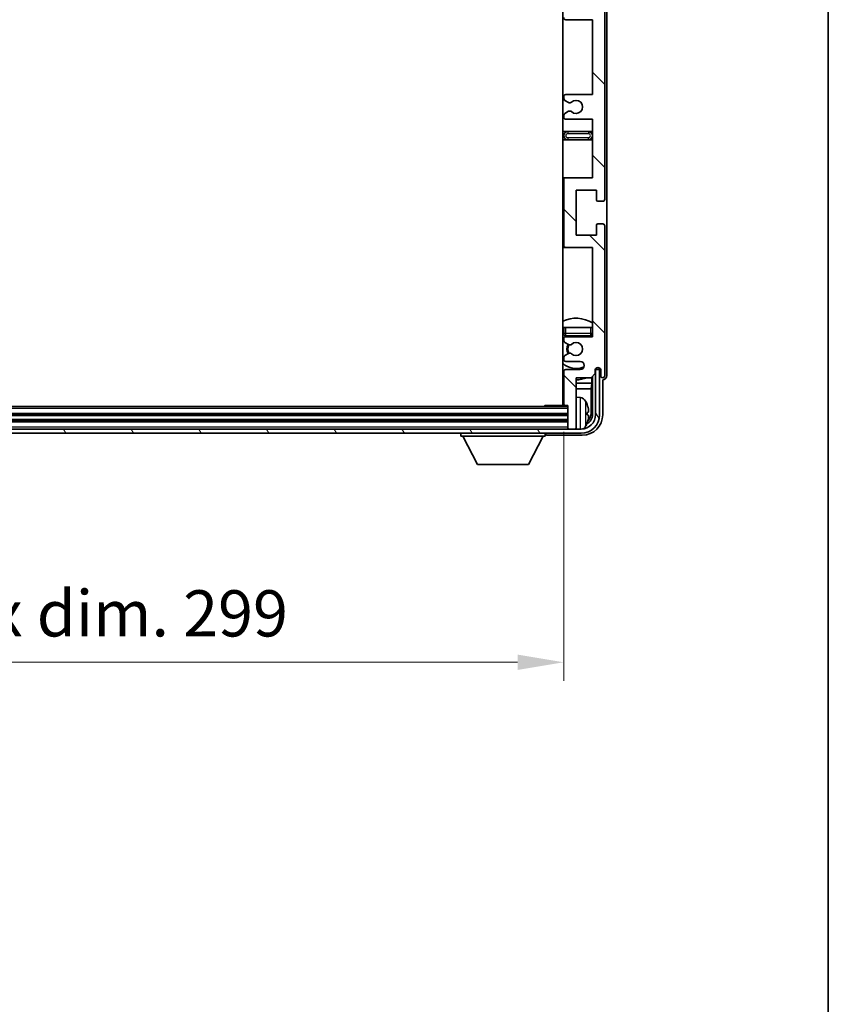
# Model space of a CAD drawing. Units: millimetres. Extents: x 5 to 9850, y 0 to 1265.
# Drawn here: x 2750 to 2947, y 758 to 998 of the extents above; entities that cross this region are included whole.
import ezdxf

# ---------------------------------------------------------------- set-up
doc = ezdxf.new("R2010")
doc.units = ezdxf.units.MM
for name, color, linetype, lineweight in [('Border (ISO)', 7, 'Continuous', 35), ('Dimension (ISO)', 7, 'Continuous', 18), ('Dimension (ISO) @ 1', 7, 'Continuous', 18), ('Visible (ISO)', 7, 'Continuous', 35), ('Visible Narrow (ISO)', 7, 'Continuous', 25)]:
    doc.layers.add(name, color=color, linetype=linetype, lineweight=lineweight)
doc.layers.add('Hatch (ISO)', color=1, linetype='Continuous', lineweight=18, true_color=0xff0000)
doc.styles.add('Note Text (TK)', font='MS PGothic.ttf')
doc.dimstyles.new('Default - Method 1b (TK)', dxfattribs={"dimscale": 3, "dimtxt": 2.5, "dimasz": 2.5, "dimexe": 1, "dimexo": 1.5, "dimgap": 1, "dimtad": 1, "dimtoh": 1, "dimrnd": 1e-08, "dimdsep": 46, "dimtxsty": 'Note Text (TK)', "dimcen": 0.09, "dimdle": 5, "dimclrd": 100, "dimclre": 100, "dimclrt": 7, "dimadec": 1, "dimazin": 1, "dimtfac": 1, "dimtmove": 0, "dimatfit": 3, "dimfxl": 0, "dimtolj": 1, "dimlwd": -1, "dimlwe": -1, "dimarcsym": 0})

# ---------------------------------------------------------------- blocks, each defined once
blk = doc.blocks.new('図面枠 tk図枠')
at = {"layer": 'Border (ISO)'}
blk.add_line((405.5, 289), (405.5, 8), dxfattribs=at)
blk = doc.blocks.new('*D49')
at = {"layer": 'Defpoints', "color": 0, "transparency": 16777216}
for p in [(2583.81, 904.33), (2882.81, 904.33), (2882.81, 841.45)]:
    blk.add_point(p, dxfattribs=at)
at = {"layer": 'Dimension (ISO)', "color": 100, "transparency": 16777216}
for p, q in [((2583.81, 897.58), (2583.81, 836.95)), ((2882.81, 897.58), (2882.81, 836.95)), ((2595.06, 841.45), (2871.56, 841.45))]:
    blk.add_line(p, q, dxfattribs=at)
for points in [[(2595.06, 843.33), (2595.06, 839.58), (2583.81, 841.45)], [(2871.56, 843.33), (2871.56, 839.58), (2882.81, 841.45)]]:
    blk.add_solid(points, dxfattribs=at)
at = {"layer": 'Dimension (ISO)', "color": 7, "transparency": 16777216, "insert": (2647.95, 853.37), "char_height": 11.25, "attachment_point": 4, "style": 'Note Text (TK)'}
blk.add_mtext('\\A1;\\fＭＳ Ｐゴシック|b0|i0;\\H11.2500;有効寸法 / Max dim. 299', dxfattribs=at)

msp = doc.modelspace()

# ---------------------------------------------------------------- hatches: boundary and pattern name
at = {"layer": 'Hatch (ISO)'}
h = msp.add_hatch(dxfattribs=at)
h.set_pattern_fill('ANSI31', color=256, scale=114.3, angle=90.00021, style=0)
h.set_pattern_definition([(135.0002, (1122.527, -35.866), (-10.10275, -10.10283), [])])
edge = h.paths.add_edge_path()
edge.add_line((2883.315, 1033.2811), (2889.815, 1033.2811))
edge.add_line((2889.815, 1033.2811), (2889.815, 1015.0311))
edge.add_line((2889.815, 1015.0311), (2883.315, 1015.0311))
edge.add_ellipse((2883.315, 1014.5311), major_axis=(0, 0.5), ratio=1, start_angle=0, end_angle=90)
edge.add_line((2882.815, 1014.5311), (2882.815, 998.5311))
edge.add_ellipse((2883.315, 998.5311), major_axis=(-0.5, 0), ratio=1, start_angle=0, end_angle=90)
edge.add_line((2883.315, 998.0311), (2889.815, 998.0311))
edge.add_line((2889.815, 998.0311), (2889.815, 979.7811))
edge.add_line((2889.815, 979.7811), (2883.315, 979.7811))
edge.add_ellipse((2883.315, 979.2811), major_axis=(0, 0.5), ratio=1, start_angle=0, end_angle=90)
edge.add_line((2882.815, 979.2811), (2882.815, 978.8018))
edge.add_ellipse((2883.315, 978.8018), major_axis=(-0.5, 0), ratio=1, start_angle=0, end_angle=60)
edge.add_line((2883.065, 978.3688), (2883.9669, 977.848))
edge.add_ellipse((2884.2169, 978.2811), major_axis=(-0.25, -0.433), ratio=1, start_angle=0, end_angle=30)
edge.add_line((2884.2169, 977.7811), (2884.3453, 977.7811))
edge.add_ellipse((2884.3453, 978.2811), major_axis=(0, -0.5), ratio=1, start_angle=0, end_angle=44.415309)
edge.add_ellipse((2885.815, 976.7811), major_axis=(-1.1198, 1.1429), ratio=1, start_angle=91.169383, end_angle=360, ccw=False)
edge.add_ellipse((2884.3453, 975.2811), major_axis=(0.3499, 0.3571), ratio=1, start_angle=0, end_angle=44.415309)
edge.add_line((2884.3453, 975.7811), (2884.2169, 975.7811))
edge.add_ellipse((2884.2169, 975.2811), major_axis=(0, 0.5), ratio=1, start_angle=0, end_angle=30)
edge.add_line((2883.9669, 975.7141), (2883.065, 975.1933))
edge.add_ellipse((2883.315, 974.7603), major_axis=(-0.25, 0.433), ratio=1, start_angle=0, end_angle=60)
edge.add_line((2882.815, 974.7603), (2882.815, 974.2811))
edge.add_ellipse((2883.315, 974.2811), major_axis=(-0.5, 0), ratio=1, start_angle=0, end_angle=90)
edge.add_line((2883.315, 973.7811), (2889.815, 973.7811))
edge.add_line((2889.815, 973.7811), (2889.815, 959.5311))
edge.add_line((2889.815, 959.5311), (2883.315, 959.5311))
edge.add_ellipse((2883.315, 959.0311), major_axis=(0, 0.5), ratio=1, start_angle=0, end_angle=90)
edge.add_line((2882.815, 959.0311), (2882.815, 943.0311))
edge.add_ellipse((2883.315, 943.0311), major_axis=(-0.5, 0), ratio=1, start_angle=0, end_angle=90)
edge.add_line((2883.315, 942.5311), (2889.815, 942.5311))
edge.add_line((2889.815, 942.5311), (2889.815, 920.7811))
edge.add_line((2889.815, 920.7811), (2883.315, 920.7811))
edge.add_ellipse((2883.315, 920.2811), major_axis=(0, 0.5), ratio=1, start_angle=0, end_angle=90)
edge.add_line((2882.815, 920.2811), (2882.815, 919.8018))
edge.add_ellipse((2883.315, 919.8018), major_axis=(-0.5, 0), ratio=1, start_angle=0, end_angle=60)
edge.add_line((2883.065, 919.3688), (2883.9669, 918.848))
edge.add_ellipse((2884.2169, 919.2811), major_axis=(-0.25, -0.433), ratio=1, start_angle=0, end_angle=30)
edge.add_line((2884.2169, 918.7811), (2884.3453, 918.7811))
edge.add_ellipse((2884.3453, 919.2811), major_axis=(0, -0.5), ratio=1, start_angle=0, end_angle=44.415309)
edge.add_ellipse((2885.815, 917.7811), major_axis=(-1.1198, 1.1429), ratio=1, start_angle=91.169383, end_angle=360, ccw=False)
edge.add_ellipse((2884.3453, 916.2811), major_axis=(0.3499, 0.3571), ratio=1, start_angle=0, end_angle=44.415309)
edge.add_line((2884.3453, 916.7811), (2884.2169, 916.7811))
edge.add_ellipse((2884.2169, 916.2811), major_axis=(0, 0.5), ratio=1, start_angle=0, end_angle=30)
edge.add_line((2883.9669, 916.7141), (2883.065, 916.1933))
edge.add_ellipse((2883.315, 915.7603), major_axis=(-0.25, 0.433), ratio=1, start_angle=0, end_angle=60)
edge.add_line((2882.815, 915.7603), (2882.815, 915.2811))
edge.add_ellipse((2883.315, 915.2811), major_axis=(-0.5, 0), ratio=1, start_angle=0, end_angle=90)
edge.add_line((2883.315, 914.7811), (2886.815, 914.7811))
edge.add_ellipse((2886.815, 913.7811), major_axis=(0, 1), ratio=1, start_angle=180, end_angle=360, ccw=False)
edge.add_line((2886.815, 912.7811), (2883.315, 912.7811))
edge.add_ellipse((2883.315, 912.2811), major_axis=(0, 0.5), ratio=1, start_angle=0, end_angle=90)
edge.add_line((2882.815, 912.2811), (2882.815, 904.3311))
edge.add_ellipse((2883.115, 904.3311), major_axis=(-0.3, 0), ratio=1, start_angle=0, end_angle=90)
edge.add_line((2883.115, 904.0311), (2883.815, 904.0311))
edge.add_line((2883.815, 904.0311), (2883.815, 898.5811))
edge.add_ellipse((2884.115, 898.5811), major_axis=(-0.3, 0), ratio=1, start_angle=0, end_angle=90)
edge.add_line((2884.115, 898.2811), (2885.515, 898.2811))
edge.add_ellipse((2885.515, 898.5811), major_axis=(0, -0.3), ratio=1, start_angle=0, end_angle=90)
edge.add_line((2885.815, 898.5811), (2885.815, 910.7811))
edge.add_line((2885.815, 910.7811), (2889.465, 910.7811))
edge.add_line((2889.465, 910.7811), (2890.465, 911.7811))
edge.add_line((2890.465, 911.7811), (2890.465, 912.6811))
edge.add_ellipse((2891.14, 912.6014), major_axis=(-0.675, 0.0797), ratio=1, start_angle=193.465843, end_angle=360, ccw=False)
edge.add_line((2891.815, 912.6811), (2891.815, 911.2811))
edge.add_ellipse((2892.315, 911.2811), major_axis=(-0.5, 0), ratio=1, start_angle=0, end_angle=180)
edge.add_line((2892.815, 911.2811), (2892.815, 947.7811))
edge.add_ellipse((2892.315, 947.7811), major_axis=(0.5, 0), ratio=1, start_angle=0, end_angle=90)
edge.add_line((2892.315, 948.2811), (2891.115, 948.2811))
edge.add_ellipse((2891.115, 947.9811), major_axis=(0, 0.3), ratio=1, start_angle=0, end_angle=90)
edge.add_line((2890.815, 947.9811), (2890.815, 945.5311))
edge.add_line((2890.815, 945.5311), (2885.815, 945.5311))
edge.add_line((2885.815, 945.5311), (2885.815, 956.5311))
edge.add_line((2885.815, 956.5311), (2890.815, 956.5311))
edge.add_line((2890.815, 956.5311), (2890.815, 954.0811))
edge.add_ellipse((2891.115, 954.0811), major_axis=(-0.3, 0), ratio=1, start_angle=0, end_angle=90)
edge.add_line((2891.115, 953.7811), (2892.315, 953.7811))
edge.add_ellipse((2892.315, 954.2811), major_axis=(0, -0.5), ratio=1, start_angle=0, end_angle=90)
edge.add_line((2892.815, 954.2811), (2892.815, 1003.2811))
edge.add_ellipse((2892.315, 1003.2811), major_axis=(0.5, 0), ratio=1, start_angle=0, end_angle=90)
edge.add_line((2892.315, 1003.7811), (2891.115, 1003.7811))
edge.add_ellipse((2891.115, 1003.4811), major_axis=(0, 0.3), ratio=1, start_angle=0, end_angle=90)
edge.add_line((2890.815, 1003.4811), (2890.815, 1001.0311))
edge.add_line((2890.815, 1001.0311), (2885.815, 1001.0311))
edge.add_line((2885.815, 1001.0311), (2885.815, 1012.0311))
edge.add_line((2885.815, 1012.0311), (2890.815, 1012.0311))
edge.add_line((2890.815, 1012.0311), (2890.815, 1009.5811))
edge.add_ellipse((2891.115, 1009.5811), major_axis=(-0.3, 0), ratio=1, start_angle=0, end_angle=90)
edge.add_line((2891.115, 1009.2811), (2892.315, 1009.2811))
edge.add_ellipse((2892.315, 1009.7811), major_axis=(0, -0.5), ratio=1, start_angle=0, end_angle=90)
edge.add_line((2892.815, 1009.7811), (2892.815, 1058.7811))
edge.add_ellipse((2892.315, 1058.7811), major_axis=(0.5, 0), ratio=1, start_angle=0, end_angle=90)
edge.add_line((2892.315, 1059.2811), (2891.115, 1059.2811))
edge.add_ellipse((2891.115, 1058.9811), major_axis=(0, 0.3), ratio=1, start_angle=0, end_angle=90)
edge.add_line((2890.815, 1058.9811), (2890.815, 1056.5311))
edge.add_line((2890.815, 1056.5311), (2885.815, 1056.5311))
edge.add_line((2885.815, 1056.5311), (2885.815, 1067.5311))
edge.add_line((2885.815, 1067.5311), (2890.815, 1067.5311))
edge.add_line((2890.815, 1067.5311), (2890.815, 1065.0811))
edge.add_ellipse((2891.115, 1065.0811), major_axis=(-0.3, 0), ratio=1, start_angle=0, end_angle=90)
edge.add_line((2891.115, 1064.7811), (2892.315, 1064.7811))
edge.add_ellipse((2892.315, 1065.2811), major_axis=(0, -0.5), ratio=1, start_angle=0, end_angle=90)
edge.add_line((2892.815, 1065.2811), (2892.815, 1101.7811))
edge.add_ellipse((2892.315, 1101.7811), major_axis=(0.5, 0), ratio=1, start_angle=0, end_angle=180)
edge.add_line((2891.815, 1101.7811), (2891.815, 1100.3811))
edge.add_ellipse((2891.14, 1100.4607), major_axis=(0.675, -0.0797), ratio=1, start_angle=193.465843, end_angle=360, ccw=False)
edge.add_line((2890.465, 1100.3811), (2890.465, 1101.2811))
edge.add_line((2890.465, 1101.2811), (2889.465, 1102.2811))
edge.add_line((2889.465, 1102.2811), (2885.815, 1102.2811))
edge.add_line((2885.815, 1102.2811), (2885.815, 1114.4811))
edge.add_ellipse((2885.515, 1114.4811), major_axis=(0.3, 0), ratio=1, start_angle=0, end_angle=90)
edge.add_line((2885.515, 1114.7811), (2884.115, 1114.7811))
edge.add_ellipse((2884.115, 1114.4811), major_axis=(0, 0.3), ratio=1, start_angle=0, end_angle=90)
edge.add_line((2883.815, 1114.4811), (2883.815, 1109.0311))
edge.add_line((2883.815, 1109.0311), (2883.115, 1109.0311))
edge.add_ellipse((2883.115, 1108.7311), major_axis=(0, 0.3), ratio=1, start_angle=0, end_angle=90)
edge.add_line((2882.815, 1108.7311), (2882.815, 1100.7811))
edge.add_ellipse((2883.315, 1100.7811), major_axis=(-0.5, 0), ratio=1, start_angle=0, end_angle=90)
edge.add_line((2883.315, 1100.2811), (2886.815, 1100.2811))
edge.add_ellipse((2886.815, 1099.2811), major_axis=(0, 1), ratio=1, start_angle=180, end_angle=360, ccw=False)
edge.add_line((2886.815, 1098.2811), (2883.315, 1098.2811))
edge.add_ellipse((2883.315, 1097.7811), major_axis=(0, 0.5), ratio=1, start_angle=0, end_angle=90)
edge.add_line((2882.815, 1097.7811), (2882.815, 1097.3018))
edge.add_ellipse((2883.315, 1097.3018), major_axis=(-0.5, 0), ratio=1, start_angle=0, end_angle=60)
edge.add_line((2883.065, 1096.8688), (2883.9669, 1096.348))
edge.add_ellipse((2884.2169, 1096.7811), major_axis=(-0.25, -0.433), ratio=1, start_angle=0, end_angle=30)
edge.add_line((2884.2169, 1096.2811), (2884.3453, 1096.2811))
edge.add_ellipse((2884.3453, 1096.7811), major_axis=(0, -0.5), ratio=1, start_angle=0, end_angle=44.415309)
edge.add_ellipse((2885.815, 1095.2811), major_axis=(-1.1198, 1.1429), ratio=1, start_angle=91.169383, end_angle=360, ccw=False)
edge.add_ellipse((2884.3453, 1093.7811), major_axis=(0.3499, 0.3571), ratio=1, start_angle=0, end_angle=44.415309)
edge.add_line((2884.3453, 1094.2811), (2884.2169, 1094.2811))
edge.add_ellipse((2884.2169, 1093.7811), major_axis=(0, 0.5), ratio=1, start_angle=0, end_angle=30)
edge.add_line((2883.9669, 1094.2141), (2883.065, 1093.6933))
edge.add_ellipse((2883.315, 1093.2603), major_axis=(-0.25, 0.433), ratio=1, start_angle=0, end_angle=60)
edge.add_line((2882.815, 1093.2603), (2882.815, 1092.7811))
edge.add_ellipse((2883.315, 1092.7811), major_axis=(-0.5, 0), ratio=1, start_angle=0, end_angle=90)
edge.add_line((2883.315, 1092.2811), (2889.815, 1092.2811))
edge.add_line((2889.815, 1092.2811), (2889.815, 1070.5311))
edge.add_line((2889.815, 1070.5311), (2883.315, 1070.5311))
edge.add_ellipse((2883.315, 1070.0311), major_axis=(0, 0.5), ratio=1, start_angle=0, end_angle=90)
edge.add_line((2882.815, 1070.0311), (2882.815, 1054.0311))
edge.add_ellipse((2883.315, 1054.0311), major_axis=(-0.5, 0), ratio=1, start_angle=0, end_angle=90)
edge.add_line((2883.315, 1053.5311), (2889.815, 1053.5311))
edge.add_line((2889.815, 1053.5311), (2889.815, 1039.2811))
edge.add_line((2889.815, 1039.2811), (2883.315, 1039.2811))
edge.add_ellipse((2883.315, 1038.7811), major_axis=(0, 0.5), ratio=1, start_angle=0, end_angle=90)
edge.add_line((2882.815, 1038.7811), (2882.815, 1038.3018))
edge.add_ellipse((2883.315, 1038.3018), major_axis=(-0.5, 0), ratio=1, start_angle=0, end_angle=60)
edge.add_line((2883.065, 1037.8688), (2883.9669, 1037.348))
edge.add_ellipse((2884.2169, 1037.7811), major_axis=(-0.25, -0.433), ratio=1, start_angle=0, end_angle=30)
edge.add_line((2884.2169, 1037.2811), (2884.3453, 1037.2811))
edge.add_ellipse((2884.3453, 1037.7811), major_axis=(0, -0.5), ratio=1, start_angle=0, end_angle=44.415309)
edge.add_ellipse((2885.815, 1036.2811), major_axis=(-1.1198, 1.1429), ratio=1, start_angle=91.169383, end_angle=360, ccw=False)
edge.add_ellipse((2884.3453, 1034.7811), major_axis=(0.3499, 0.3571), ratio=1, start_angle=0, end_angle=44.415309)
edge.add_line((2884.3453, 1035.2811), (2884.2169, 1035.2811))
edge.add_ellipse((2884.2169, 1034.7811), major_axis=(0, 0.5), ratio=1, start_angle=0, end_angle=30)
edge.add_line((2883.9669, 1035.2141), (2883.065, 1034.6933))
edge.add_ellipse((2883.315, 1034.2603), major_axis=(-0.25, 0.433), ratio=1, start_angle=0, end_angle=60)
edge.add_line((2882.815, 1034.2603), (2882.815, 1033.7811))
edge.add_ellipse((2883.315, 1033.7811), major_axis=(-0.5, 0), ratio=1, start_angle=0, end_angle=90)
h = msp.add_hatch(dxfattribs=at)
h.set_pattern_fill('ANSI31', color=256, scale=114.3, angle=75.000175, style=0)
h.set_pattern_definition([(120.0002, (1122.527, -35.866), (-12.37332, -7.14379), [])])
edge = h.paths.add_edge_path()
edge.add_ellipse((2579.565, 901.7811), major_axis=(0, -3.5), ratio=1, start_angle=270, end_angle=360)
edge.add_line((2579.565, 898.2811), (2581.115, 898.2811))
edge.add_line((2581.115, 898.2811), (2582.515, 898.2811))
edge.add_line((2582.515, 898.2811), (2884.115, 898.2811))
edge.add_line((2884.115, 898.2811), (2885.515, 898.2811))
edge.add_line((2885.515, 898.2811), (2887.065, 898.2811))
edge.add_ellipse((2887.065, 901.7811), major_axis=(3.5, 0), ratio=1, start_angle=270, end_angle=360)
edge.add_line((2890.565, 901.7811), (2890.565, 912.7811))
edge.add_line((2890.565, 912.7811), (2891.565, 912.7811))
edge.add_line((2891.565, 912.7811), (2891.565, 901.7811))
edge.add_ellipse((2887.065, 901.7811), major_axis=(0, -4.5), ratio=1, start_angle=0, end_angle=90, ccw=False)
edge.add_line((2887.065, 897.2811), (2579.565, 897.2811))
edge.add_ellipse((2579.565, 901.7811), major_axis=(-4.5, 0), ratio=1, start_angle=0, end_angle=90, ccw=False)
edge.add_line((2575.065, 901.7811), (2575.065, 912.7811))
edge.add_line((2575.065, 912.7811), (2576.065, 912.7811))
edge.add_line((2576.065, 912.7811), (2576.065, 901.7811))

# ---------------------------------------------------------------- linework, layer by layer
at = {"layer": 'Visible (ISO)'}
for p, q in [((2882.565, 1109.0311), (2882.565, 904.0311)), ((2893.315, 911.2804), (2893.315, 1101.7817)), ((2892.815, 954.2811), (2892.815, 1003.2811)), ((2883.315, 998.0311), (2889.815, 998.0311)), ((2889.815, 998.0311), (2889.815, 979.7811)), ((2882.815, 979.2811), (2882.815, 978.8018)), ((2889.815, 979.7811), (2883.315, 979.7811)), ((2883.065, 978.3688), (2883.9669, 977.848)), ((2884.2169, 977.7811), (2884.3453, 977.7811)), ((2882.815, 974.7603), (2882.815, 974.2811)), ((2883.9669, 975.7141), (2883.065, 975.1933)), ((2884.3453, 975.7811), (2884.2169, 975.7811)), ((2883.315, 973.7811), (2889.815, 973.7811)), ((2889.815, 973.7811), (2889.815, 959.5311)), ((2883.815, 970.7811), (2882.565, 970.7811)), ((2888.815, 970.7811), (2883.815, 970.7811)), ((2889.815, 970.7811), (2888.815, 970.7811)), ((2882.565, 968.7811), (2883.815, 968.7811)), ((2883.815, 968.7811), (2888.815, 968.7811)), ((2888.815, 968.7811), (2889.815, 968.7811)), ((2883.315, 959.5311), (2882.565, 959.5311)), ((2882.815, 959.0311), (2882.815, 943.0311)), ((2889.815, 959.5311), (2883.315, 959.5311)), ((2885.815, 945.5311), (2885.815, 956.5311)), ((2885.815, 956.5311), (2890.815, 956.5311)), ((2890.815, 956.5311), (2890.815, 954.0811)), ((2891.115, 953.7811), (2892.315, 953.7811)), ((2890.815, 947.9811), (2890.815, 945.5311)), ((2892.315, 948.2811), (2891.115, 948.2811)), ((2892.815, 911.2811), (2892.815, 947.7811)), ((2890.815, 945.5311), (2885.815, 945.5311)), ((2882.565, 942.5311), (2883.315, 942.5311)), ((2883.315, 942.5311), (2889.815, 942.5311)), ((2889.815, 942.5311), (2889.815, 920.7811)), ((2882.815, 923.0311), (2883.315, 923.0311)), ((2882.815, 923.0311), (2882.815, 921.5311)), ((2883.315, 923.0311), (2889.315, 923.0311)), ((2889.315, 923.0311), (2889.815, 923.0311)), ((2882.815, 920.2811), (2882.815, 919.8018)), ((2883.065, 919.3688), (2883.9669, 918.848)), ((2883.315, 921.0311), (2889.315, 921.0311)), ((2889.815, 920.7811), (2883.315, 920.7811)), ((2883.9669, 916.7141), (2883.065, 916.1933)), ((2884.2169, 918.7811), (2884.3453, 918.7811)), ((2884.3453, 916.7811), (2884.2169, 916.7811)), ((2882.815, 915.7603), (2882.815, 915.2811)), ((2883.315, 914.7811), (2886.815, 914.7811)), ((2882.815, 912.2811), (2882.815, 904.3311)), ((2886.815, 912.7811), (2883.315, 912.7811)), ((2889.465, 910.7811), (2890.465, 911.7811)), ((2890.465, 911.7811), (2890.465, 912.6811)), ((2890.6136, 912.7826), (2890.4849, 912.7826)), ((2890.5438, 912.8524), (2890.5084, 912.8524)), ((2891.565, 912.7811), (2890.565, 912.7811)), ((2890.565, 912.7811), (2890.565, 901.7811)), ((2890.7436, 913.1535), (2890.7436, 913.0523)), ((2890.8135, 913.1975), (2890.8135, 912.9825)), ((2891.565, 901.7811), (2891.565, 912.7811)), ((2891.815, 912.6811), (2891.815, 911.2811)), ((2882.565, 909.4689), (2882.815, 909.4689)), ((2885.815, 898.5811), (2885.815, 910.7811)), ((2885.815, 910.7811), (2889.465, 910.7811)), ((2885.815, 909.4689), (2889.6563, 909.4689)), ((2889.6563, 909.4689), (2889.4643, 908.0598)), ((2889.6563, 909.4689), (2889.6563, 910.9724)), ((2889.8135, 911.1295), (2889.8135, 901.7811)), ((2892.315, 901.778), (2892.315, 910.2811)), ((2892.315, 910.2811), (2892.3156, 910.2811)), ((2882.565, 908.0598), (2882.815, 908.0598)), ((2885.815, 908.0598), (2889.4643, 908.0598)), ((2889.4643, 902.1303), (2889.4643, 908.0598)), ((2886.8739, 905.9384), (2885.815, 906.0311)), ((2883.815, 903.7811), (2582.815, 903.7811)), ((2877.9945, 903.7811), (2878.2445, 904.0311)), ((2878.2445, 904.0311), (2878.2445, 903.7811)), ((2883.115, 904.0311), (2878.2445, 904.0311)), ((2883.115, 904.0311), (2883.815, 904.0311)), ((2883.815, 904.0311), (2883.815, 898.5811)), ((2888.529, 901.7487), (2888.529, 902.3134)), ((2883.815, 901.7811), (2582.815, 901.7811)), ((2883.815, 900.2811), (2582.815, 900.2811)), ((2887.065, 898.2811), (2579.565, 898.2811)), ((2883.815, 898.5811), (2883.815, 898.2811)), ((2884.115, 898.2811), (2885.515, 898.2811)), ((2885.815, 898.5811), (2885.815, 898.2811)), ((2579.565, 897.2811), (2887.065, 897.2811)), ((2857.715, 897.2811), (2857.715, 896.5811)), ((2857.715, 896.5811), (2878.315, 896.5811)), ((2861.765, 889.6811), (2858.215, 896.5811)), ((2874.265, 889.6811), (2877.815, 896.5811)), ((2878.315, 897.2811), (2878.315, 896.5811)), ((2878.8147, 896.7811), (2887.318, 896.7811)), ((2861.765, 889.6811), (2874.265, 889.6811))]:
    msp.add_line(p, q, dxfattribs=at)
for centre, radius, start, end in [((2883.315, 998.5311), 0.5, 180, 270), ((2883.315, 979.2811), 0.5, 90, 180), ((2883.315, 978.8018), 0.5, 180, 240), ((2884.2169, 978.2811), 0.5, 240, 270), ((2884.3453, 978.2811), 0.5, 270, 314.415309), ((2885.815, 976.7811), 1.6, 225.584691, 134.415309), ((2883.315, 974.7603), 0.5, 120, 180), ((2883.315, 974.2811), 0.5, 180, 270), ((2884.2169, 975.2811), 0.5, 90, 120), ((2884.3453, 975.2811), 0.5, 45.584691, 90), ((2883.815, 969.7811), 1, 90, 270), ((2888.815, 969.7811), 1, 270, 90), ((2883.315, 959.0311), 0.5, 90, 180), ((2891.115, 954.0811), 0.3, 180, 270), ((2892.315, 954.2811), 0.5, 270, 0), ((2891.115, 947.9811), 0.3, 90, 180), ((2892.315, 947.7811), 0.5, 0, 90), ((2883.315, 943.0311), 0.5, 180, 270), ((2885.815, 917.7811), 7.5, 57.769047, 115.679289), ((2885.815, 917.7811), 4.75, 129.10289, 133.173551), ((2883.315, 921.5311), 0.5, 180, 270), ((2889.315, 921.5311), 0.5, 270, 0), ((2883.315, 920.2811), 0.5, 90, 180), ((2883.315, 919.8018), 0.5, 180, 240), ((2885.815, 917.7811), 2.25, 150, 210), ((2884.3453, 919.2811), 0.5, 270, 314.415309), ((2885.815, 917.7811), 1.6, 225.584691, 134.415309), ((2885.815, 917.7811), 4.75, 39.166711, 43.173551), ((2885.815, 917.7811), 2, 149.475542, 210.524458), ((2884.2169, 919.2811), 0.5, 240, 270), ((2884.2169, 916.2811), 0.5, 90, 120), ((2884.3453, 916.2811), 0.5, 45.584691, 90), ((2885.815, 917.7811), 4.75, 226.826449, 294.136249), ((2883.315, 915.7603), 0.5, 120, 180), ((2883.315, 915.2811), 0.5, 180, 270), ((2886.815, 913.7811), 1, 270, 90), ((2883.315, 912.2811), 0.5, 90, 180), ((2891.14, 912.6014), 0.6797, 6.732921, 173.267079), ((2885.815, 917.7811), 7.5, 244.320711, 246.421822), ((2885.815, 917.7811), 7.5, 270, 291.03947), ((2892.315, 911.2811), 0.5, 180, 0), ((2882.315, 905.5311), 0.5, 300, 60), ((2886.7345, 904.3445), 1.6, 28.172734, 85), ((2882.415, 902.0311), 6.5, 20.039607, 28.172734), ((2883.115, 904.3311), 0.3, 180, 270), ((2888.4044, 904.2157), 0.1246, 1.814826, 20.039607), ((2887.065, 901.7811), 4.5, 270, 0), ((2887.065, 901.7811), 3.5, 270, 0), ((2882.415, 902.0311), 6.5, 331.827266, 339.960393), ((2888.4044, 899.8464), 0.1246, 339.960393, 358.185174), ((2884.115, 898.5811), 0.3, 180, 270), ((2885.515, 898.5811), 0.3, 270, 0), ((2886.7345, 899.7176), 1.6, 298.15067, 331.827266)]:
    msp.add_arc(centre, radius, start, end, dxfattribs=at)
for centre, major_axis, ratio, start_param, end_param in [((2890.5435, 913.0525), (0.1416, -0.1416), 0.99878277, 5.49839613, 7.06797448), ((2890.6133, 912.9827), (0.1416, -0.1416), 0.99878277, 5.49839613, 7.06797448), ((2892.3144, 911.2817), (0.708, -0.708), 0.99878277, 5.49839613, 7.06797448), ((2882.4272, 902.0239), (-3.2829, -5.6083), 0.99488747, 2.20774935, 2.44673364), ((2882.4272, 901.8914), (6.4737, 0.5671), 0.05101764, 5.93460274, 6.17358703), ((2886.9627, 902.1333), (1.7699, -1.7699), 0.99878277, 6.25050164, 7.06797448), ((2887.3119, 901.7841), (3.5398, -3.5398), 0.99878277, 5.49839613, 7.06797448), ((2887.3119, 901.7841), (1.7699, -1.7699), 0.99878277, 5.955351, 7.06797448), ((2882.4272, 902.1707), (6.4737, -0.5671), 0.05101764, 0.10959827, 0.34858257), ((2882.4272, 902.0382), (3.2829, -5.6083), 0.99488747, 0.69485901, 0.93384331), ((2878.8153, 897.2814), (-0.354, -0.354), 0.99878277, 5.49839613, 7.06797448)]:
    msp.add_ellipse(centre, major_axis=major_axis, ratio=ratio, start_param=start_param, end_param=end_param, dxfattribs=at)
for points, knots in [([(2888.8652, 902.7338), (2888.8696, 902.6924), (2888.8733, 902.6486), (2888.8779, 902.5689), (2888.8789, 902.533), (2888.8782, 902.477), (2888.8765, 902.4533), (2888.8714, 902.4274), (2888.8685, 902.4209), (2888.8652, 902.419)], [0, 0, 0, 0, 0.0125039067, 0.0125039067, 0.0250078135, 0.0250078135, 0.0375277995, 0.0375277995, 0.0466766392, 0.0466766392, 0.0466766392, 0.0466766392]), ([(2888.8652, 901.6431), (2888.8696, 901.6406), (2888.8733, 901.6298), (2888.8779, 901.5915), (2888.8789, 901.5641), (2888.8782, 901.5022), (2888.8765, 901.4636), (2888.8714, 901.3916), (2888.8685, 901.3596), (2888.8652, 901.3283)], [0, 0, 0, 0, 0.0124997785, 0.0124997785, 0.0249995571, 0.0249995571, 0.0375236714, 0.0375236714, 0.0466766062, 0.0466766062, 0.0466766062, 0.0466766062])]:
    msp.add_open_spline(points, degree=3, knots=knots, dxfattribs=at)
at = {"layer": 'Visible Narrow (ISO)'}
for p, q in [((2883.815, 970.7811), (2883.815, 970.2811)), ((2883.815, 970.2811), (2888.815, 970.2811)), ((2883.815, 969.2811), (2883.815, 968.7811)), ((2888.815, 969.2811), (2883.815, 969.2811)), ((2888.815, 970.7811), (2888.815, 970.2811)), ((2888.815, 968.7811), (2888.815, 969.2811)), ((2883.315, 921.5311), (2882.815, 921.5311)), ((2883.315, 921.5311), (2883.315, 923.0311)), ((2889.315, 921.5311), (2883.315, 921.5311)), ((2883.315, 921.0311), (2883.315, 921.5311)), ((2889.315, 923.0311), (2889.315, 921.5311)), ((2889.815, 921.5311), (2889.315, 921.5311)), ((2889.315, 921.5311), (2889.315, 921.0311)), ((2890.5438, 912.8524), (2890.6136, 912.7826)), ((2890.8135, 912.9825), (2890.7436, 913.0523)), ((2886.8739, 898.2811), (2886.8739, 905.9384)), ((2888.1449, 905.0999), (2888.1449, 898.9622)), ((2883.815, 903.2811), (2582.815, 903.2811)), ((2888.5215, 904.2407), (2888.5215, 904.2584)), ((2888.5215, 901.7505), (2888.5215, 902.3116)), ((2889.4643, 902.1303), (2889.8135, 901.7811)), ((2883.815, 902.0811), (2582.815, 902.0811)), ((2883.815, 901.4811), (2582.815, 901.4811)), ((2883.815, 900.5811), (2582.815, 900.5811)), ((2883.815, 899.9811), (2582.815, 899.9811)), ((2888.5215, 899.8037), (2888.5215, 899.8214)), ((2883.815, 898.7811), (2582.815, 898.7811))]:
    msp.add_line(p, q, dxfattribs=at)
for centre, start, end in [((2883.815, 969.7811), 90, 270), ((2888.815, 969.7811), 270, 90)]:
    msp.add_arc(centre, 0.5, start, end, dxfattribs=at)

# ---------------------------------------------------------------- block references
at = {"xscale": 4.5, "yscale": 4.5, "zscale": 4.5}
msp.add_blockref('図面枠 tk図枠', (1122.5271, -35.866), dxfattribs=at)

# ---------------------------------------------------------------- dimensions: what is measured, and where the dimension line sits
at = {"layer": 'Dimension (ISO) @ 1', "color": 100, "true_color": 0x00ff3f}
dim = msp.add_linear_dim(base=(2882.815, 841.4549), p1=(2583.815, 904.3311), p2=(2882.815, 904.3311), text='\\fＭＳ Ｐゴシック|b0|i0;\\H11.2500;有効寸法 / Max dim. <>', dimstyle='Default - Method 1b (TK)', override={"dimscale": 1, "dimtxt": 11.25, "dimasz": 11.25, "dimexe": 4.5, "dimexo": 6.75, "dimgap": 4.5, "dimtoh": 0, "dimdec": 2, "dimcen": 0.405, "dimtol": 0, "dimlim": 0, "dimtp": 0, "dimtm": 0, "dimtdec": 2, "dimtix": 0, "dimtofl": 0, "dimtmove": 0, "dimatfit": 1}, dxfattribs=at)
dim.commit()
dim.dimension.update_dxf_attribs({"geometry": '*D49', "text_midpoint": (2733.315, 841.4549), "dimtype": 128})

doc.saveas('drawing.dxf')
